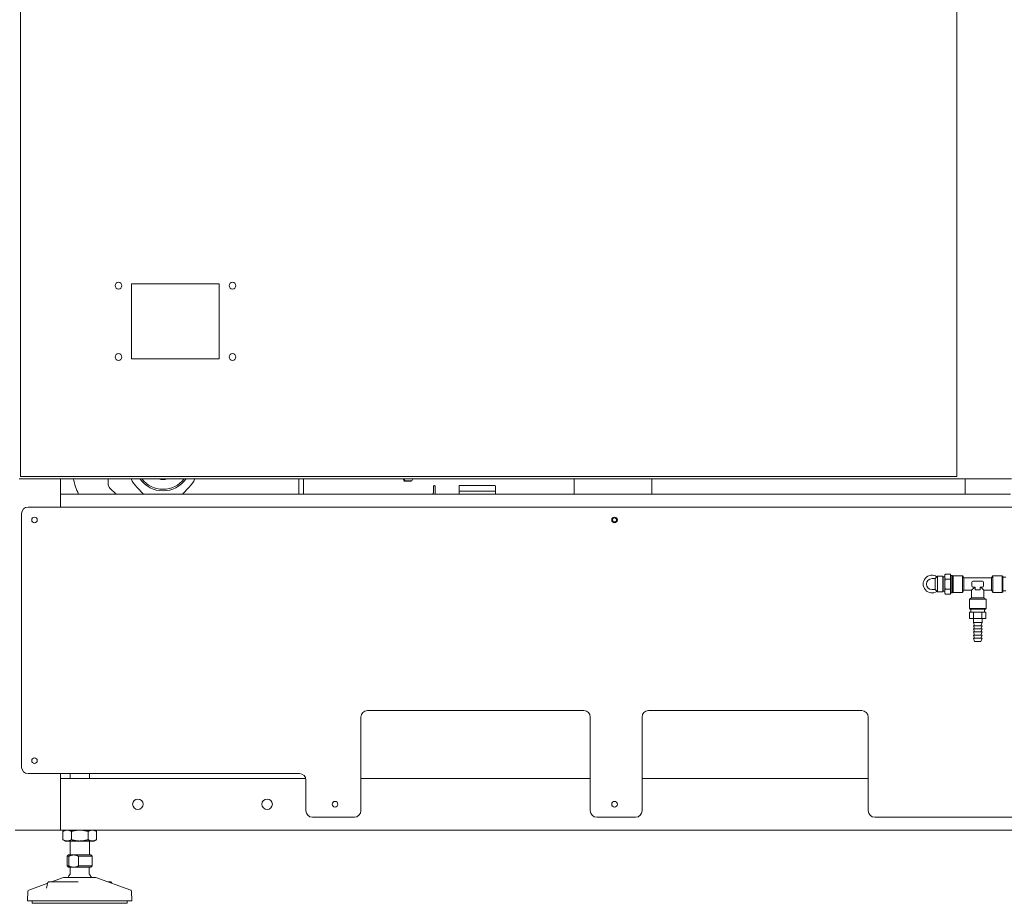
# Model space of a CAD drawing. Extents: x 789 to 3081, y -3812 to 1679.
# Drawn here: x 2692 to 2730, y -3797 to -3763 of the extents above; entities that cross this region are included whole.
import ezdxf

# ---------------------------------------------------------------- set-up
doc = ezdxf.new("R2010")
doc.units = 0
doc.header["$MEASUREMENT"] = 0
doc.layers.get('0').update_dxf_attribs({"linetype": 'CONTINUOUS'})
doc.layers.add('Visible Edges(Pearson)', color=7, linetype='CONTINUOUS', lineweight=18)

# ---------------------------------------------------------------- blocks, each defined once
blk = doc.blocks.new('A$C9231eb8f')
at = {"layer": 'Visible Edges(Pearson)'}
for p, q in [((28.689, 63.566), (28.689, 16.519)), ((64.909, 16.519), (64.909, 63.566)), ((32.994, 23.974), (36.384, 23.974)), ((32.994, 21.064), (32.994, 23.974)), ((36.384, 23.974), (36.384, 21.064)), ((36.384, 21.064), (32.994, 21.064)), ((28.638, 16.421), (67.023, 16.421)), ((28.689, 16.519), (64.909, 16.519)), ((30.236, 15.833), (30.236, 16.421)), ((30.236, 15.833), (30.236, 16.421)), ((32.082, 16.247), (32.082, 16.421)), ((39.457, 16.074), (39.457, 16.421)), ((39.645, 16.074), (39.645, 16.421)), ((43.536, 16.352), (43.496, 16.421)), ((43.58, 16.344), (43.535, 16.421)), ((43.877, 16.421), (43.832, 16.344)), ((50.111, 15.833), (50.111, 16.421)), ((53.111, 16.421), (53.111, 15.833)), ((65.236, 15.833), (65.236, 16.421)), ((65.236, 15.833), (65.236, 16.421)), ((32.155, 16.07), (32.392, 15.833)), ((33.45, 15.833), (33.195, 16.103)), ((35.22, 16.105), (34.963, 15.833)), ((39.457, 15.833), (39.457, 16.074)), ((39.645, 16.074), (39.645, 15.833)), ((43.789, 16.336), (43.563, 16.336)), ((43.832, 16.344), (43.58, 16.344)), ((44.676, 15.968), (44.676, 16.139)), ((44.736, 16.139), (44.736, 16.109)), ((44.736, 16.109), (44.736, 15.833)), ((45.658, 16.109), (45.658, 16.14)), ((45.658, 16.109), (45.658, 15.833)), ((45.689, 16.172), (47.033, 16.172)), ((47.064, 16.14), (47.064, 16.109)), ((47.064, 15.833), (47.064, 16.109)), ((65.236, 15.833), (30.236, 15.833)), ((30.236, 15.583), (30.236, 15.833)), ((65.236, 15.833), (30.236, 15.833)), ((30.236, 15.583), (30.236, 15.833)), ((45.689, 15.953), (45.658, 15.953)), ((45.689, 15.953), (47.033, 15.953)), ((47.064, 15.953), (47.033, 15.953)), ((65.486, 15.833), (65.236, 15.833)), ((65.486, 15.833), (65.236, 15.833)), ((65.486, 15.833), (66.986, 15.833)), ((65.486, 15.833), (66.986, 15.833)), ((67.226, 15.333), (28.986, 15.333)), ((30.236, 15.583), (30.236, 15.333)), ((30.236, 15.583), (30.236, 15.333)), ((28.736, 15.083), (28.736, 5.27)), ((64.072, 12.566), (64.164, 12.658)), ((64.164, 12.047), (64.164, 12.658)), ((64.164, 12.658), (64.369, 12.658)), ((64.369, 12.047), (64.369, 12.658)), ((64.381, 12.627), (64.369, 12.658)), ((64.381, 12.078), (64.381, 12.627)), ((64.381, 12.627), (64.448, 12.627)), ((64.448, 12.687), (64.462, 12.739)), ((64.448, 12.642), (64.448, 12.687)), ((64.448, 12.352), (64.448, 12.642)), ((64.669, 12.739), (64.462, 12.739)), ((64.669, 12.739), (64.669, 12.642)), ((64.669, 12.687), (64.684, 12.687)), ((64.669, 12.642), (64.669, 12.546)), ((64.684, 12.018), (64.684, 12.687)), ((64.684, 12.667), (64.696, 12.667)), ((64.696, 12.018), (64.696, 12.687)), ((64.696, 12.687), (64.747, 12.687)), ((64.747, 12.018), (64.747, 12.687)), ((64.747, 12.667), (64.759, 12.667)), ((64.759, 12.661), (64.775, 12.677)), ((64.759, 12.037), (64.759, 12.667)), ((64.775, 12.677), (64.775, 12.028)), ((65.137, 12.677), (64.775, 12.677)), ((65.137, 12.677), (65.137, 12.028)), ((65.188, 12.589), (65.137, 12.677)), ((65.188, 12.589), (65.188, 12.116)), ((66.259, 12.589), (65.188, 12.589)), ((66.259, 12.589), (66.31, 12.677)), ((66.259, 12.589), (66.259, 12.116)), ((66.31, 12.677), (66.31, 12.028)), ((66.672, 12.677), (66.31, 12.677)), ((66.672, 12.677), (66.672, 12.028)), ((66.688, 12.661), (66.672, 12.677)), ((66.688, 12.661), (66.688, 12.044)), ((66.688, 12.614), (66.813, 12.618)), ((64.072, 12.566), (63.956, 12.566)), ((64.072, 12.139), (64.072, 12.566)), ((64.448, 12.063), (64.448, 12.352)), ((64.669, 12.546), (64.462, 12.546)), ((64.669, 12.546), (64.669, 12.352)), ((64.669, 12.352), (64.669, 12.159)), ((65.61, 12.239), (65.487, 12.116)), ((65.496, 12.279), (65.496, 12.425)), ((65.537, 12.466), (65.91, 12.466)), ((65.613, 12.239), (65.537, 12.239)), ((65.626, 12.139), (65.626, 12.225)), ((65.821, 12.225), (65.821, 12.139)), ((65.91, 12.239), (65.835, 12.239)), ((65.96, 12.116), (65.837, 12.239)), ((65.951, 12.425), (65.951, 12.279)), ((63.956, 12.139), (64.072, 12.139)), ((64.072, 12.139), (64.164, 12.047)), ((64.164, 12.047), (64.369, 12.047)), ((64.381, 12.078), (64.369, 12.047)), ((64.381, 12.078), (64.448, 12.078)), ((64.448, 12.018), (64.448, 12.063)), ((64.448, 12.018), (64.462, 11.966)), ((64.669, 12.159), (64.462, 12.159)), ((64.669, 11.966), (64.462, 11.966)), ((64.669, 12.159), (64.669, 12.063)), ((64.669, 12.063), (64.669, 11.966)), ((64.669, 12.018), (64.684, 12.018)), ((64.684, 12.037), (64.696, 12.037)), ((64.696, 12.018), (64.747, 12.018)), ((64.747, 12.037), (64.759, 12.037)), ((64.759, 12.044), (64.775, 12.028)), ((65.137, 12.028), (64.775, 12.028)), ((65.188, 12.116), (65.137, 12.028)), ((65.487, 12.116), (65.188, 12.116)), ((65.487, 11.817), (65.399, 11.766)), ((65.487, 12.116), (65.487, 11.817)), ((65.487, 11.817), (65.96, 11.817)), ((65.808, 12.125), (65.64, 12.125)), ((65.96, 12.116), (65.96, 11.817)), ((66.259, 12.116), (65.96, 12.116)), ((65.96, 11.817), (66.048, 11.766)), ((66.259, 12.116), (66.31, 12.028)), ((66.672, 12.028), (66.31, 12.028)), ((66.688, 12.044), (66.672, 12.028)), ((66.688, 12.091), (66.813, 12.087)), ((65.399, 11.766), (66.048, 11.766)), ((65.399, 11.766), (65.399, 11.404)), ((66.048, 11.766), (66.048, 11.404)), ((65.399, 11.404), (66.048, 11.404)), ((65.415, 11.388), (65.399, 11.404)), ((65.565, 11.266), (65.405, 11.266)), ((65.405, 11.022), (65.405, 11.266)), ((65.415, 11.388), (66.032, 11.388)), ((65.461, 11.388), (65.459, 11.266)), ((65.565, 11.022), (65.565, 11.266)), ((65.883, 11.266), (65.565, 11.266)), ((66.042, 11.266), (65.883, 11.266)), ((65.883, 11.022), (65.883, 11.266)), ((65.986, 11.388), (65.988, 11.266)), ((66.032, 11.388), (66.048, 11.404)), ((66.042, 11.022), (66.042, 11.266)), ((65.405, 11.022), (65.565, 11.022)), ((65.559, 10.864), (65.559, 11.022)), ((65.888, 10.864), (65.559, 10.864)), ((65.599, 10.743), (65.559, 10.864)), ((65.888, 10.743), (65.559, 10.743)), ((65.599, 10.621), (65.559, 10.743)), ((65.565, 11.022), (65.883, 11.022)), ((65.849, 10.743), (65.888, 10.864)), ((65.849, 10.621), (65.888, 10.743)), ((65.883, 11.022), (66.042, 11.022)), ((65.888, 10.864), (65.888, 11.022)), ((65.888, 10.621), (65.559, 10.621)), ((65.599, 10.5), (65.559, 10.621)), ((65.888, 10.5), (65.559, 10.5)), ((65.599, 10.379), (65.559, 10.5)), ((65.888, 10.379), (65.559, 10.379)), ((65.599, 10.257), (65.559, 10.379)), ((65.849, 10.5), (65.888, 10.621)), ((65.849, 10.379), (65.888, 10.5)), ((65.849, 10.257), (65.888, 10.379)), ((65.888, 10.257), (65.559, 10.257)), ((65.599, 10.136), (65.559, 10.257)), ((65.849, 10.136), (65.599, 10.136)), ((65.849, 10.136), (65.888, 10.257)), ((42.111, 7.458), (50.486, 7.458)), ((52.986, 7.458), (61.236, 7.458)), ((41.861, 3.583), (41.861, 7.208)), ((50.736, 7.208), (50.736, 3.583)), ((52.736, 3.583), (52.736, 7.208)), ((61.486, 7.208), (61.486, 3.583)), ((28.986, 5.02), (39.486, 5.02)), ((30.236, 4.833), (30.236, 5.02)), ((30.236, 4.833), (30.236, 5.02)), ((30.611, 5.02), (30.611, 4.833)), ((31.361, 5.02), (31.361, 4.833)), ((30.236, 4.833), (39.728, 4.833)), ((30.236, 4.583), (30.236, 4.833)), ((30.236, 4.583), (30.236, 3.083)), ((39.736, 4.77), (39.736, 3.583)), ((41.861, 4.833), (50.736, 4.833)), ((52.736, 4.833), (61.486, 4.833)), ((30.236, 2.833), (30.236, 3.083)), ((39.986, 3.333), (41.611, 3.333)), ((50.986, 3.333), (52.486, 3.333)), ((61.736, 3.333), (67.391, 3.333)), ((28.486, 2.833), (29.986, 2.833)), ((28.486, 2.833), (29.986, 2.833)), ((30.236, 2.833), (29.986, 2.833)), ((30.236, 2.833), (29.986, 2.833)), ((30.236, 2.833), (67.342, 2.833)), ((30.423, 2.833), (30.336, 2.783)), ((30.336, 2.783), (30.336, 2.461)), ((30.661, 2.783), (30.661, 2.461)), ((31.311, 2.461), (31.311, 2.783)), ((31.548, 2.833), (31.636, 2.783)), ((31.636, 2.783), (31.636, 2.461)), ((30.423, 2.411), (30.336, 2.461)), ((30.423, 2.411), (30.499, 2.411)), ((30.499, 2.411), (30.986, 2.411)), ((30.611, 2.411), (30.611, 1.87)), ((30.986, 2.411), (31.473, 2.411)), ((31.361, 2.411), (31.361, 1.87)), ((31.473, 2.411), (31.548, 2.411)), ((31.548, 2.411), (31.636, 2.461)), ((30.551, 1.87), (30.501, 1.82)), ((30.501, 1.82), (30.568, 1.82)), ((30.501, 1.82), (30.501, 1.446)), ((30.551, 1.87), (30.717, 1.87)), ((30.568, 1.446), (30.568, 1.82)), ((30.717, 1.87), (30.785, 1.87)), ((30.785, 1.87), (31.421, 1.87)), ((30.934, 1.82), (31.471, 1.82)), ((30.934, 1.82), (30.934, 1.446)), ((31.421, 1.87), (31.471, 1.82)), ((31.471, 1.82), (31.471, 1.446)), ((30.501, 1.446), (30.568, 1.446)), ((30.551, 1.396), (30.501, 1.446)), ((30.551, 1.396), (30.717, 1.396)), ((30.618, 1.381), (30.618, 1.135)), ((30.785, 1.396), (30.717, 1.396)), ((30.785, 1.396), (31.421, 1.396)), ((30.934, 1.446), (31.471, 1.446)), ((31.354, 1.381), (31.354, 1.135)), ((31.421, 1.396), (31.471, 1.446)), ((29.747, 0.776), (29.012, 0.509)), ((29.757, 0.814), (29.697, 0.591)), ((29.776, 0.828), (30.5, 0.828)), ((30.361, 1), (29.889, 0.828)), ((30.361, 1), (31.611, 1)), ((30.837, 0.828), (30.5, 0.828)), ((30.906, 0.828), (30.837, 0.828)), ((31.611, 1), (32.96, 0.509)), ((32.163, 0.828), (32.083, 0.828)), ((32.163, 0.828), (32.196, 0.828)), ((32.215, 0.814), (32.225, 0.776)), ((28.982, 0.467), (28.969, 0.1)), ((32.99, 0.467), (33.003, 0.1)), ((28.969, 0.1), (33.003, 0.1)), ((29.151, 0), (29.151, 0.1)), ((29.151, 0), (32.821, 0)), ((32.821, 0), (32.821, 0.1))]:
    blk.add_line(p, q, dxfattribs=at)
for centre, radius in [((32.484, 23.899), 0.13), ((36.894, 23.899), 0.13), ((32.484, 21.139), 0.13), ((36.894, 21.139), 0.13), ((29.236, 14.833), 0.109), ((51.673, 14.833), 0.109), ((51.673, 14.833), 0.078), ((51.673, 14.833), 0.078), ((29.236, 5.52), 0.109), ((33.236, 3.833), 0.203), ((38.236, 3.833), 0.203), ((40.861, 3.833), 0.109), ((51.673, 3.833), 0.109)]:
    blk.add_circle(centre, radius, dxfattribs=at)
for centre, radius, start, end in [((33.707, 17.062), 3.031, 192.2256, 203.9292), ((34.211, 17.063), 1.398, 207.3629, 223.3745), ((34.207, 17.062), 1.1, 215.7174, 324.2826), ((34.207, 17.062), 1.039, 218.1355, 321.8645), ((34.207, 17.062), 0.666, 254.5399, 285.4601), ((34.207, 17.062), 1.394, 316.6127, 332.5823), ((43.706, 16.562), 0.258, 221.6038, 241.4965), ((32.332, 16.247), 0.25, 180, 225), ((43.563, 16.367), 0.0313, 210, 270), ((43.789, 16.367), 0.0313, 270, 311.4096), ((44.706, 16.139), 0.03, 0, 180), ((45.689, 16.14), 0.0312, 90, 180), ((47.033, 16.14), 0.0312, 0, 90), ((44.426, 15.968), 0.25, 327.2159, 0), ((28.986, 15.083), 0.25, 90, 180), ((63.956, 12.352), 0.344, 56.5139, 303.4861), ((63.956, 12.352), 0.214, 90, 270), ((65.537, 12.425), 0.0406, 90, 180), ((65.537, 12.279), 0.0406, 180, 270), ((65.613, 12.225), 0.0135, 0, 90), ((65.835, 12.225), 0.0135, 90, 180), ((65.91, 12.425), 0.0406, 0, 90), ((65.91, 12.279), 0.0406, 270, 0), ((65.64, 12.139), 0.0135, 180, 270), ((65.808, 12.139), 0.0135, 270, 0), ((42.111, 7.208), 0.25, 90, 180), ((50.486, 7.208), 0.25, 0, 90), ((52.986, 7.208), 0.25, 90, 180), ((61.236, 7.208), 0.25, 0, 90), ((28.986, 5.27), 0.25, 180, 270), ((39.486, 4.77), 0.25, 0, 90), ((39.986, 3.583), 0.25, 180, 270), ((41.611, 3.583), 0.25, 270, 0), ((50.986, 3.583), 0.25, 180, 270), ((52.486, 3.583), 0.25, 270, 0), ((61.736, 3.583), 0.25, 180, 270), ((30.603, 1.381), 0.015, 0, 90), ((31.369, 1.381), 0.015, 90, 180), ((29.776, 0.809), 0.0197, 90, 165), ((30.986, 0.802), 0.493, 138.9974, 156.2948), ((30.603, 1.135), 0.015, 318.9974, 0), ((31.369, 1.135), 0.015, 180, 221.0026), ((30.986, 0.802), 0.492, 23.7052, 41.0026), ((32.196, 0.809), 0.0197, 15, 90), ((29.029, 0.465), 0.047, 110, 178), ((32.943, 0.465), 0.047, 2, 70)]:
    blk.add_arc(centre, radius, start, end, dxfattribs=at)
for points, weights in [([(64.448, 12.642), (64.448, 12.687), (64.462, 12.739)], [1, 1.04314139574, 1.01001874936]), ([(64.462, 12.546), (64.448, 12.597), (64.448, 12.642)], [1.01001874936, 1.04314139574, 1]), ([(64.448, 12.352), (64.448, 12.442), (64.462, 12.546)], [1, 1.04314139574, 1.01001874936]), ([(64.462, 12.159), (64.448, 12.263), (64.448, 12.352)], [1.01001874936, 1.04314139574, 1]), ([(64.448, 12.063), (64.448, 12.107), (64.462, 12.159)], [1, 1.04314139574, 1.01001874936]), ([(64.462, 11.966), (64.448, 12.018), (64.448, 12.063)], [1.01001874936, 1.04314139574, 1]), ([(30.499, 2.833), (30.423, 2.833), (30.336, 2.783)], [1, 1.07641457443, 1.07547969234]), ([(30.661, 2.783), (30.574, 2.833), (30.499, 2.833)], [1.07547969234, 1.07641457443, 1]), ([(30.986, 2.833), (30.835, 2.833), (30.661, 2.783)], [1, 1.07641457443, 1.07547969234]), ([(31.311, 2.783), (31.137, 2.833), (30.986, 2.833)], [1.07547969234, 1.07641457443, 1]), ([(31.473, 2.833), (31.398, 2.833), (31.311, 2.783)], [1, 1.07641457443, 1.07547969234]), ([(31.636, 2.783), (31.548, 2.833), (31.473, 2.833)], [1.07547969234, 1.07641457443, 1]), ([(30.336, 2.461), (30.423, 2.411), (30.499, 2.411)], [1.07547969234, 1.07641457443, 1]), ([(30.499, 2.411), (30.574, 2.411), (30.661, 2.461)], [1, 1.07641457443, 1.07547969234]), ([(30.661, 2.461), (30.835, 2.411), (30.986, 2.411)], [1.07547969234, 1.07641457443, 1]), ([(30.986, 2.411), (31.137, 2.411), (31.311, 2.461)], [1, 1.07641457443, 1.07547969234]), ([(31.311, 2.461), (31.398, 2.411), (31.473, 2.411)], [1.07547969234, 1.07641457443, 1]), ([(31.473, 2.411), (31.548, 2.411), (31.636, 2.461)], [1, 1.07641457443, 1.07547969234]), ([(30.568, 1.82), (30.646, 1.862), (30.717, 1.87)], [1, 1.01913109584, 1]), ([(30.785, 1.87), (30.856, 1.862), (30.934, 1.82)], [1, 1.01913109584, 1]), ([(30.717, 1.396), (30.646, 1.404), (30.568, 1.446)], [1, 1.01913109584, 1]), ([(30.934, 1.446), (30.856, 1.404), (30.785, 1.396)], [1, 1.01913109584, 1])]:
    blk.add_rational_spline(points, weights, degree=2, dxfattribs=at)
blk.add_open_spline([(30.906, 0.828), (30.91, 0.828), (30.912, 0.828), (30.917, 0.828), (30.918, 0.827), (30.919, 0.827), (30.919, 0.827), (30.919, 0.827)], degree=3, knots=[0, 0, 0, 0, 0.02585575, 0.02585575, 0.04736135, 0.04736135, 0.04754006, 0.04754006, 0.04754006, 0.04754006], dxfattribs=at)

msp = doc.modelspace()

# ---------------------------------------------------------------- block references
at = {"color": 7, "linetype": 'Continuous'}
msp.add_blockref('A$C9231eb8f', (2663.6169, -3797.4235), dxfattribs=at)

doc.saveas('drawing.dxf')
